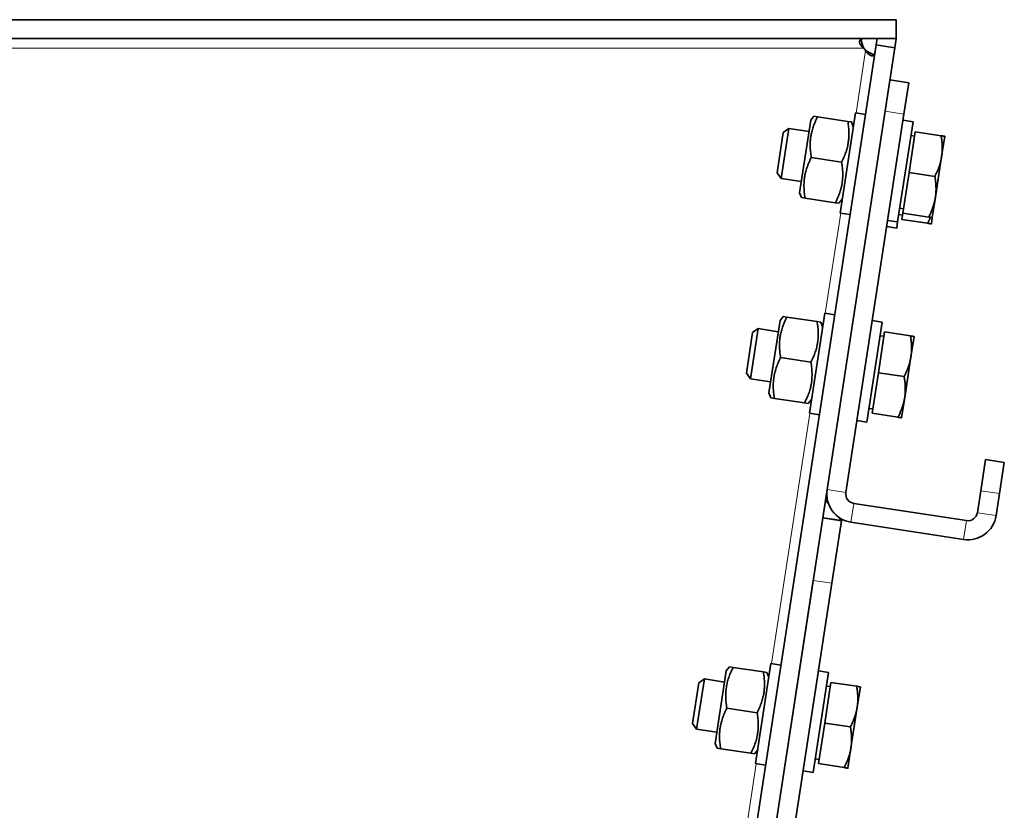
# Model space of a CAD drawing. Units: millimetres. Extents: x -559 to 4536, y -254 to 4015.
# Drawn here: x 3963 to 4119, y 3254 to 3379 of the extents above; entities that cross this region are included whole.
import ezdxf

# ---------------------------------------------------------------- set-up
doc = ezdxf.new("R2010")
doc.units = ezdxf.units.MM
doc.layers.add('Widoczne (ISO)', color=1, linetype='Continuous', lineweight=35)
doc.layers.add('Widoczne wąskie (ISO)', color=3, linetype='Continuous', lineweight=9)

msp = doc.modelspace()

# ---------------------------------------------------------------- linework, layer by layer
at = {"layer": 'Widoczne (ISO)'}
for p, q in [((4101.62, 3379.22), (3647.54, 3379.22)), ((4101.62, 3376.22), (4101.62, 3379.22)), ((4101.62, 3376.22), (3647.54, 3376.22)), ((4060.51, 3127.84), (4098.43, 3375.22)), ((4098.43, 3375.22), (4098.58, 3376.22)), ((4098.43, 3375.22), (4101.39, 3374.76)), ((4101.39, 3374.76), (4098.43, 3375.22)), ((4101.62, 3376.22), (4098.58, 3376.22)), ((4101.62, 3376.22), (4101.39, 3374.76)), ((4063.54, 3127.84), (4101.39, 3374.76)), ((4103.58, 3369.26), (4100.62, 3369.71)), ((4103.58, 3369.26), (4102.83, 3364.31)), ((4092.74, 3348.66), (4095.16, 3364.48)), ((4093.66, 3304.51), (4102.83, 3364.31)), ((4096.75, 3364.23), (4095.16, 3364.48)), ((4088.11, 3363.33), (4086.35, 3351.87)), ((4088.11, 3363.33), (4088.61, 3363.96)), ((4088.61, 3363.96), (4089.19, 3363.87)), ((4089.19, 3363.87), (4093.96, 3363.14)), ((4093.96, 3363.14), (4094.54, 3363.06)), ((4094.83, 3362.3), (4094.54, 3363.06)), ((4104.26, 3363.08), (4101.83, 3347.27)), ((4102.68, 3363.32), (4104.26, 3363.08)), ((4082.79, 3355.01), (4083.77, 3361.4)), ((4084.64, 3362.04), (4083.43, 3354.14)), ((4083.77, 3361.4), (4084.64, 3362.04)), ((4087.84, 3361.55), (4084.64, 3362.04)), ((4103.64, 3355.08), (4104.62, 3361.51)), ((4104.62, 3361.51), (4108.7, 3360.88)), ((4104.52, 3360.83), (4103.93, 3360.92)), ((4108.78, 3357.58), (4109.27, 3360.8)), ((4088.2, 3357.45), (4092.98, 3356.72)), ((4107.79, 3351.16), (4108.78, 3357.58)), ((4082.79, 3355.01), (4083.43, 3354.14)), ((4102.65, 3348.66), (4103.64, 3355.08)), ((4103.64, 3355.08), (4107.71, 3354.46)), ((4086.62, 3353.65), (4083.43, 3354.14)), ((4086.35, 3351.87), (4086.64, 3351.11)), ((4087.22, 3351.03), (4086.64, 3351.11)), ((4087.22, 3351.03), (4091.99, 3350.29)), ((4093.07, 3350.84), (4092.57, 3350.21)), ((4107.3, 3347.95), (4107.79, 3351.16)), ((4092.57, 3350.21), (4091.99, 3350.29)), ((4102.76, 3349.34), (4102.16, 3349.43)), ((4094.32, 3348.42), (4092.74, 3348.66)), ((4100.25, 3347.51), (4101.83, 3347.27)), ((4101.83, 3347.27), (4101.68, 3346.28)), ((4102.61, 3348.35), (4102.01, 3348.44)), ((4102.5, 3347.67), (4102.65, 3348.66)), ((4102.5, 3347.67), (4106.57, 3347.05)), ((4102.65, 3348.66), (4106.73, 3348.03)), ((4107.15, 3346.96), (4107.3, 3347.95)), ((4100.1, 3346.52), (4101.68, 3346.28)), ((4083.26, 3331.7), (4081.5, 3320.24)), ((4083.26, 3331.7), (4083.77, 3332.33)), ((4083.77, 3332.33), (4084.34, 3332.24)), ((4084.34, 3332.24), (4089.11, 3331.51)), ((4087.89, 3317.03), (4090.32, 3332.85)), ((4091.9, 3332.6), (4090.32, 3332.85)), ((4097.83, 3331.69), (4099.41, 3331.45)), ((4079.79, 3330.41), (4078.58, 3322.5)), ((4078.92, 3329.77), (4079.79, 3330.41)), ((4082.99, 3329.92), (4079.79, 3330.41)), ((4089.11, 3331.51), (4089.69, 3331.42)), ((4089.98, 3330.67), (4089.69, 3331.42)), ((4099.41, 3331.45), (4096.98, 3315.64)), ((4077.94, 3323.38), (4078.92, 3329.77)), ((4098.79, 3323.45), (4099.77, 3329.88)), ((4099.67, 3329.2), (4099.08, 3329.29)), ((4099.77, 3329.88), (4103.85, 3329.25)), ((4103.93, 3325.95), (4104.42, 3329.17)), ((4083.35, 3325.82), (4088.13, 3325.09)), ((4102.94, 3319.53), (4103.93, 3325.95)), ((4077.94, 3323.38), (4078.58, 3322.5)), ((4081.78, 3322.01), (4078.58, 3322.5)), ((4097.81, 3317.03), (4098.79, 3323.45)), ((4098.79, 3323.45), (4102.86, 3322.83)), ((4081.5, 3320.24), (4081.8, 3319.48)), ((4082.37, 3319.39), (4081.8, 3319.48)), ((4082.37, 3319.39), (4087.14, 3318.66)), ((4088.22, 3319.21), (4087.72, 3318.57)), ((4102.45, 3316.32), (4102.94, 3319.53)), ((4087.72, 3318.57), (4087.14, 3318.66)), ((4097.91, 3317.71), (4097.32, 3317.8)), ((4089.47, 3316.79), (4087.89, 3317.03)), ((4097.81, 3317.03), (4101.88, 3316.4)), ((4095.4, 3315.88), (4096.98, 3315.64)), ((4114.95, 3304.79), (4115.71, 3309.73)), ((4118.67, 3309.28), (4115.71, 3309.73)), ((4118.67, 3309.28), (4117.91, 3304.34)), ((4114.95, 3304.79), (4114.42, 3301.33)), ((4117.38, 3300.88), (4117.91, 3304.34)), ((4090.94, 3302.67), (4090.44, 3303.32)), ((4112.71, 3300.07), (4094.92, 3302.8)), ((4092.96, 3300.08), (4092.55, 3300.61)), ((4090.01, 3300.52), (4092.98, 3300.06)), ((4090.02, 3300.53), (4091.2, 3300.35)), ((4091.2, 3300.35), (4092.96, 3300.08)), ((4092.98, 3300.06), (4091.46, 3290.18)), ((4094.46, 3299.84), (4112.25, 3297.11)), ((4088.5, 3290.63), (4070.32, 3172.02)), ((4073.28, 3171.56), (4091.46, 3290.18)), ((4079.41, 3261.68), (4081.83, 3277.49)), ((4083.41, 3277.25), (4081.83, 3277.49)), ((4074.78, 3276.35), (4073.02, 3264.88)), ((4074.78, 3276.35), (4075.28, 3276.98)), ((4075.28, 3276.98), (4075.85, 3276.89)), ((4075.85, 3276.89), (4080.63, 3276.16)), ((4080.63, 3276.16), (4081.2, 3276.07)), ((4081.5, 3275.32), (4081.2, 3276.07)), ((4090.92, 3276.1), (4088.5, 3260.28)), ((4089.34, 3276.34), (4090.92, 3276.1)), ((4069.45, 3268.03), (4070.43, 3274.42)), ((4071.31, 3275.06), (4070.09, 3267.15)), ((4070.43, 3274.42), (4071.31, 3275.06)), ((4074.5, 3274.57), (4071.31, 3275.06)), ((4090.31, 3268.1), (4091.29, 3274.52)), ((4091.29, 3274.52), (4095.36, 3273.9)), ((4091.19, 3273.85), (4090.59, 3273.94)), ((4095.44, 3270.6), (4095.94, 3273.81)), ((4074.87, 3270.47), (4079.64, 3269.73)), ((4094.46, 3264.18), (4095.44, 3270.6)), ((4069.45, 3268.03), (4070.09, 3267.15)), ((4089.32, 3261.68), (4090.31, 3268.1)), ((4090.31, 3268.1), (4094.38, 3267.48)), ((4073.29, 3266.66), (4070.09, 3267.15)), ((4073.02, 3264.88), (4073.31, 3264.13)), ((4073.89, 3264.04), (4073.31, 3264.13)), ((4073.89, 3264.04), (4078.66, 3263.31)), ((4079.23, 3263.22), (4078.66, 3263.31)), ((4079.74, 3263.85), (4079.23, 3263.22)), ((4093.97, 3260.96), (4094.46, 3264.18)), ((4089.42, 3262.35), (4088.83, 3262.44)), ((4080.99, 3261.43), (4079.41, 3261.68)), ((4086.92, 3260.53), (4088.5, 3260.28)), ((4089.32, 3261.68), (4093.39, 3261.05))]:
    msp.add_line(p, q, dxfattribs=at)
for centre, radius, start, end in [((4099.28, 3376.82), 3.5, 216.8699, 224.4154), ((4095.14, 3304.28), 4.5, 171.2853, 261.2853), ((4095.14, 3304.28), 1.5, 171.2853, 261.2853), ((4112.94, 3301.56), 4.5, 261.2853, 351.2853), ((4112.94, 3301.56), 1.5, 261.2853, 351.2853)]:
    msp.add_arc(centre, radius, start, end, dxfattribs=at)
for points, knots in [([(4096.48, 3374.72), (4096.28, 3374.87), (4096.13, 3375.03), (4096.01, 3375.19), (4095.59, 3375.78), (4095.78, 3376.22), (4096.48, 3376.22)], [-1, -1, -1, -1, -0.781732, -0.781732, -0.781732, 0, 0, 0, 0]), ([(4096.01, 3376.14), (4096.01, 3376.14), (4096.01, 3376.14), (4096.01, 3376.14), (4096.13, 3375.65), (4096.28, 3375.16), (4096.48, 3374.72)], [0.7813198, 0.7813198, 0.7813198, 0.7813198, 0.7817318, 0.7817318, 0.7817318, 1, 1, 1, 1]), ([(4098.26, 3374.14), (4098.23, 3373.95), (4098.19, 3373.79), (4098.12, 3373.69), (4097.86, 3373.3), (4097.2, 3373.59), (4096.78, 3374.37)], [-1, -1, -1, -1, -0.781732, -0.781732, -0.781732, 0, 0, 0, 0]), ([(4092.96, 3300.08), (4092.97, 3300.07), (4092.97, 3300.07), (4092.97, 3300.07), (4092.97, 3300.07), (4092.97, 3300.06)], [0, 0, 0, 0, 0.0102239, 0.0102239, 0.0204478, 0.0204478, 0.0204478, 0.0204478])]:
    msp.add_open_spline(points, degree=3, knots=knots, dxfattribs=at)
msp.add_open_spline([(4096.78, 3374.37), (4097.19, 3374.11), (4097.64, 3373.88), (4098.1, 3373.69)], degree=3, dxfattribs=at)
for points, weights in [([(4089.19, 3363.87), (4087.62, 3360.83), (4088.2, 3357.45)], [1, 1.15470053838, 1]), ([(4092.98, 3356.72), (4094.54, 3359.77), (4093.96, 3363.14)], [1, 1.15470053838, 1]), ([(4108.7, 3360.88), (4109.27, 3360.8), (4109.27, 3360.8)], [1, 1.0379548493, 1]), ([(4108.78, 3357.58), (4109.01, 3359.08), (4108.7, 3360.88)], [1, 1.0379548493, 1]), ([(4088.2, 3357.45), (4086.64, 3354.4), (4087.22, 3351.03)], [1, 1.15470053838, 1]), ([(4091.99, 3350.29), (4093.56, 3353.34), (4092.98, 3356.72)], [1, 1.15470053838, 1]), ([(4107.71, 3354.46), (4108.55, 3356.09), (4108.78, 3357.58)], [1, 1.0379548493, 1]), ([(4107.79, 3351.16), (4108.02, 3352.65), (4107.71, 3354.46)], [1, 1.0379548493, 1]), ([(4106.73, 3348.03), (4107.56, 3349.67), (4107.79, 3351.16)], [1, 1.0379548493, 1]), ([(4106.57, 3347.05), (4106.82, 3347.53), (4107.01, 3347.99)], [1, 1.01098285399, 1.01560957252]), ([(4107.3, 3347.95), (4107.3, 3347.95), (4106.73, 3348.03)], [1, 1.0379548493, 1]), ([(4107.15, 3346.96), (4107.15, 3346.96), (4106.57, 3347.05)], [1, 1.0379548493, 1]), ([(4084.34, 3332.24), (4082.78, 3329.2), (4083.35, 3325.82)], [1, 1.15470053838, 1]), ([(4088.13, 3325.09), (4089.69, 3328.14), (4089.11, 3331.51)], [1, 1.15470053838, 1]), ([(4103.85, 3329.25), (4104.42, 3329.17), (4104.42, 3329.17)], [1, 1.0379548493, 1]), ([(4103.93, 3325.95), (4104.16, 3327.44), (4103.85, 3329.25)], [1, 1.0379548493, 1]), ([(4083.35, 3325.82), (4081.79, 3322.77), (4082.37, 3319.39)], [1, 1.15470053838, 1]), ([(4102.86, 3322.83), (4103.7, 3324.46), (4103.93, 3325.95)], [1, 1.0379548493, 1]), ([(4087.14, 3318.66), (4088.71, 3321.71), (4088.13, 3325.09)], [1, 1.15470053838, 1]), ([(4102.94, 3319.53), (4103.17, 3321.02), (4102.86, 3322.83)], [1, 1.0379548493, 1]), ([(4101.88, 3316.4), (4102.71, 3318.04), (4102.94, 3319.53)], [1, 1.0379548493, 1]), ([(4102.45, 3316.32), (4102.45, 3316.32), (4101.88, 3316.4)], [1, 1.0379548493, 1]), ([(4075.85, 3276.89), (4074.29, 3273.84), (4074.87, 3270.47)], [1, 1.15470053838, 1]), ([(4079.64, 3269.73), (4081.21, 3272.78), (4080.63, 3276.16)], [1, 1.15470053838, 1]), ([(4095.36, 3273.9), (4095.94, 3273.81), (4095.94, 3273.81)], [1, 1.0379548493, 1]), ([(4095.44, 3270.6), (4095.67, 3272.09), (4095.36, 3273.9)], [1, 1.0379548493, 1]), ([(4074.87, 3270.47), (4073.31, 3267.42), (4073.89, 3264.04)], [1, 1.15470053838, 1]), ([(4078.66, 3263.31), (4080.22, 3266.36), (4079.64, 3269.73)], [1, 1.15470053838, 1]), ([(4094.38, 3267.48), (4095.21, 3269.11), (4095.44, 3270.6)], [1, 1.0379548493, 1]), ([(4094.46, 3264.18), (4094.69, 3265.67), (4094.38, 3267.48)], [1, 1.0379548493, 1]), ([(4093.39, 3261.05), (4094.23, 3262.68), (4094.46, 3264.18)], [1, 1.0379548493, 1]), ([(4093.97, 3260.96), (4093.97, 3260.96), (4093.39, 3261.05)], [1, 1.0379548493, 1])]:
    msp.add_rational_spline(points, weights, degree=2, dxfattribs=at)
at = {"layer": 'Widoczne wąskie (ISO)'}
for p, q in [((4096.48, 3374.72), (3652.67, 3374.72)), ((4095.26, 3364.46), (4096.78, 3374.37)), ((4099.86, 3364.77), (4102.83, 3364.31)), ((4090.41, 3332.83), (4092.84, 3348.65)), ((4081.93, 3277.48), (4087.99, 3317.02)), ((4093.66, 3304.51), (4090.7, 3304.97)), ((4114.95, 3304.79), (4117.91, 3304.34)), ((4094.92, 3302.8), (4094.46, 3299.84)), ((4114.42, 3301.33), (4117.38, 3300.88)), ((4112.71, 3300.07), (4112.25, 3297.11)), ((4088.5, 3290.63), (4091.46, 3290.18)), ((4067.84, 3185.55), (4079.5, 3261.66))]:
    msp.add_line(p, q, dxfattribs=at)

doc.saveas('drawing.dxf')
